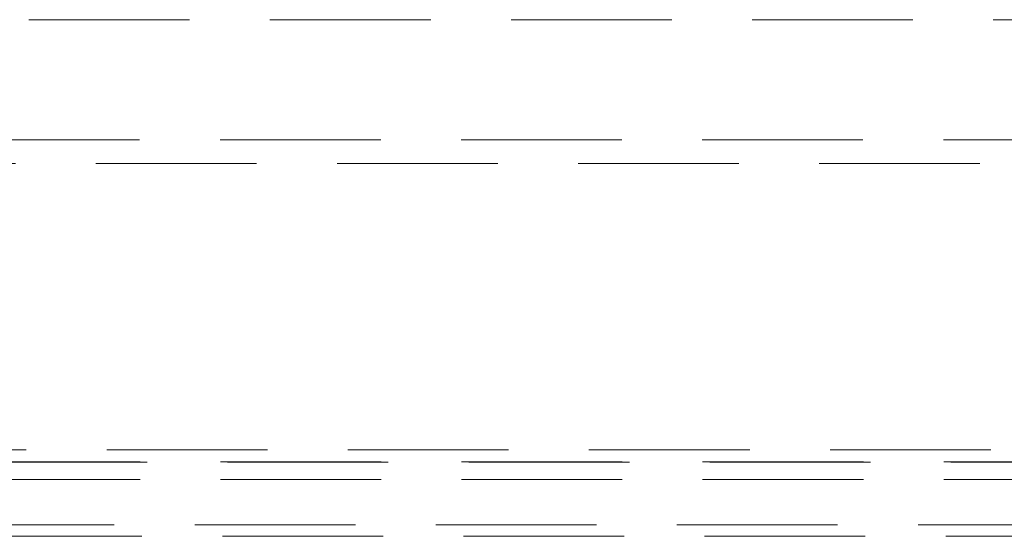
# Model space of a CAD drawing. Units: millimetres. Extents: x -210 to 594, y 0 to 420.
# Drawn here: x 80 to 88, y 81 to 86 of the extents above; entities that cross this region are included whole.
import ezdxf

# ---------------------------------------------------------------- set-up
doc = ezdxf.new("R2010")
doc.units = ezdxf.units.MM
doc.linetypes.add('HIDDEN', pattern=[1.905, 1.27, -0.635])

msp = doc.modelspace()

# ---------------------------------------------------------------- linework, layer by layer
at = {"color": 7, "linetype": 'HIDDEN', "lineweight": 18}
for p, q in [((55.6979, 85.5277), (95.8479, 85.5277)), ((88.9581, 84.5777), (56.2386, 84.5777)), ((56.2275, 84.3901), (88.9692, 84.3901)), ((52.5028, 82.126), (92.694, 82.126)), ((92.7709, 82.0315), (52.5286, 82.0315)), ((68.6979, 82.0277), (88.6979, 82.0277)), ((92.7709, 81.8897), (52.4258, 81.8897)), ((53.1979, 81.5312), (95.6479, 81.5312)), ((53.1979, 81.5312), (138.1979, 81.5312)), ((51.5116, 81.4414), (139.8842, 81.4414))]:
    msp.add_line(p, q, dxfattribs=at)

doc.saveas('drawing.dxf')
